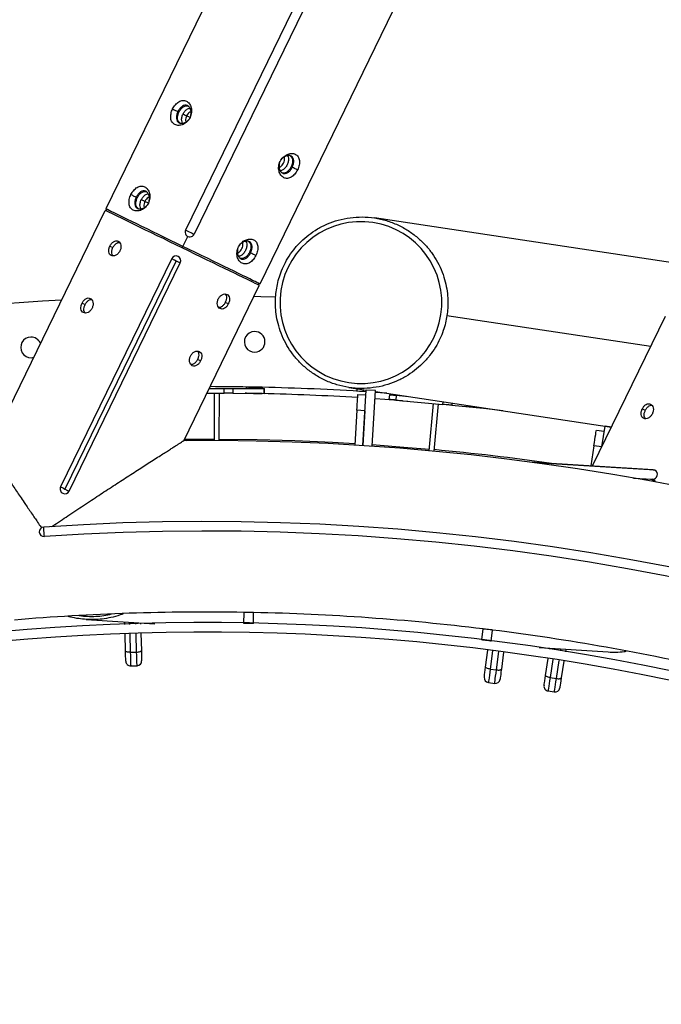
# Model space of a CAD drawing. Units: millimetres. Extents: x 743 to 25675, y -3940 to 13303.
# Drawn here: x 6209 to 6613, y 5995 to 6616 of the extents above; entities that cross this region are included whole.
import ezdxf

# ---------------------------------------------------------------- set-up
doc = ezdxf.new("R2010")
doc.units = ezdxf.units.MM
doc.header["$LTSCALE"] = 100
doc.header["$PDSIZE"] = -1
doc.styles.get("Standard").update_dxf_attribs({"font": 'isocpeur.ttf'})
doc.dimstyles.new('Мой стиль', dxfattribs={"dimtxt": 350, "dimasz": 320, "dimexe": 30, "dimexo": 30, "dimgap": 30, "dimtad": 0, "dimdec": 0, "dimrnd": 50, "dimtxsty": 'Standard', "dimcen": 2.5, "dimadec": 0, "dimazin": 0, "dimtfac": 1, "dimtdec": 0, "dimtmove": 1, "dimatfit": 3, "dimfxl": 0, "dimarcsym": 0})

# ---------------------------------------------------------------- blocks, each defined once
blk = doc.blocks.new('*D4')
at = {"color": 0, "lineweight": -2}
for p, q in [((24640, 8045.02), (24640, -2901.94)), ((2851.51, 1843.72), (2851.51, -2901.94)), ((3171.51, -2871.94), (13173.26, -2871.94)), ((24320, -2871.94), (14318.26, -2871.94))]:
    blk.add_line(p, q, dxfattribs=at)
at = {"color": 0}
for points in [[(3171.51, -2818.61), (3171.51, -2925.28), (2851.51, -2871.94)], [(24320, -2818.61), (24320, -2925.28), (24640, -2871.94)]]:
    blk.add_solid(points, dxfattribs=at)
at = {"layer": 'Defpoints', "color": 0}
for p in [(24640, 8075.02), (2851.51, 1873.72), (2851.51, -2871.94)]:
    blk.add_point(p, dxfattribs=at)
at = {"color": 0, "lineweight": 5, "insert": (13745.76, -2871.94), "char_height": 350, "attachment_point": 5}
blk.add_mtext('21800', dxfattribs=at)
blk = doc.blocks.new('*D6')
at = {"color": 0, "lineweight": -2}
for p, q in [((17888.41, 11452.55), (1850.85, 11452.55)), ((1880.85, 11132.55), (1880.85, 5443.75)), ((1880.85, -1320.04), (1880.85, 4368.75)), ((6764.53, -1640.04), (1850.85, -1640.04))]:
    blk.add_line(p, q, dxfattribs=at)
at = {"color": 0}
for points in [[(1827.52, 11132.55), (1934.19, 11132.55), (1880.85, 11452.55)], [(1827.52, -1320.04), (1934.19, -1320.04), (1880.85, -1640.04)]]:
    blk.add_solid(points, dxfattribs=at)
at = {"layer": 'Defpoints', "color": 0}
for p in [(1880.85, 11452.55), (17918.41, 11452.55), (6794.53, -1640.04)]:
    blk.add_point(p, dxfattribs=at)
at = {"color": 0, "lineweight": 5, "insert": (1880.85, 4906.25), "char_height": 350, "attachment_point": 5, "rotation": 90}
blk.add_mtext('13100', dxfattribs=at)
blk = doc.blocks.new('*D7')
at = {"color": 0, "lineweight": -2}
for p, q in [((18494.79, 13301.01), (942.92, 13301.01)), ((972.92, 12981.01), (972.92, 5959.71)), ((972.92, -2206.59), (972.92, 4814.71)), ((8150.67, -2526.59), (942.92, -2526.59))]:
    blk.add_line(p, q, dxfattribs=at)
at = {"color": 0}
for points in [[(919.58, 12981.01), (1026.25, 12981.01), (972.92, 13301.01)], [(919.58, -2206.59), (1026.25, -2206.59), (972.92, -2526.59)]]:
    blk.add_solid(points, dxfattribs=at)
at = {"layer": 'Defpoints', "color": 0}
for p in [(18524.79, 13301.01), (972.92, -2526.59), (8180.67, -2526.59)]:
    blk.add_point(p, dxfattribs=at)
at = {"color": 0, "lineweight": 5, "insert": (972.92, 5387.21), "char_height": 350, "attachment_point": 5, "rotation": 90}
blk.add_mtext('15850', dxfattribs=at)

msp = doc.modelspace()

# ---------------------------------------------------------------- linework, layer by layer
at = {"color": 7, "linetype": 'Continuous'}
for p, q in [((6464.65, 6910.69), (6262.97, 6496.64)), ((6510.26, 6887.86), (6313.2, 6483.3)), ((6515.65, 6885.23), (6318.59, 6480.67)), ((6360.06, 6449.35), (6561.74, 6863.39)), ((6308.34, 6557.97), (6308.99, 6557.65)), ((6315.96, 6554.25), (6313.81, 6555.3)), ((6380.38, 6522.88), (6379.73, 6523.19)), ((6282.06, 6504.03), (6282.72, 6503.71)), ((6188.92, 6344.62), (6262.53, 6495.74)), ((6263.87, 6496.21), (6262.53, 6495.74)), ((6289.69, 6500.31), (6287.54, 6501.36)), ((6631.16, 6460.99), (6432.17, 6490.94)), ((6311.52, 6473), (6314.58, 6479.29)), ((6265.4, 6473.21), (6267.31, 6472.28)), ((6311.52, 6473), (6311.08, 6472.1)), ((6304.44, 6465.32), (6234.37, 6321.48)), ((6354.11, 6468.93), (6353.45, 6469.25)), ((6307.14, 6464.01), (6237.07, 6320.16)), ((6239.77, 6318.85), (6309.83, 6462.69)), ((6311.96, 6350.59), (6359.62, 6448.45)), ((6359.62, 6448.45), (6359.16, 6449.79)), ((6247.88, 6437.25), (6249.8, 6436.32)), ((6340.12, 6436.82), (6338.2, 6437.75)), ((6477.9, 6429.45), (6606.39, 6410.11)), ((6569.67, 6334.69), (6615.67, 6429.16)), ((6215.89, 6402.91), (6217.42, 6403.13)), ((6322.6, 6400.86), (6320.68, 6401.79)), ((6328.02, 6383.56), (6337.39, 6383.52)), ((6337.38, 6380.52), (6337.39, 6383.52)), ((6351.49, 6383.45), (6351.51, 6384.45)), ((6351.52, 6384.47), (6351.5, 6383.45)), ((6361.44, 6384.25), (6356.08, 6384.36)), ((6361.44, 6384.25), (6361.42, 6383.41)), ((6416.09, 6384.14), (6426.96, 6382.51)), ((6326.56, 6380.57), (6337.38, 6380.52)), ((6331.35, 6350.64), (6331.48, 6380.54)), ((6334.35, 6350.63), (6334.48, 6380.53)), ((6342.94, 6383.49), (6342.93, 6380.49)), ((6342.93, 6380.49), (6362.76, 6380.4)), ((6342.94, 6383.49), (6362.78, 6383.4)), ((6351.45, 6380.45), (6350.79, 6380.46)), ((6351.45, 6380.45), (6351.45, 6380.39)), ((6361.37, 6380.41), (6361.37, 6380.25)), ((6362.76, 6380.4), (6362.78, 6383.4)), ((6362.8, 6380.4), (6362.76, 6380.4)), ((6362.78, 6383.4), (6362.81, 6383.4)), ((6362.8, 6380.4), (6362.81, 6383.4)), ((6421.27, 6381.78), (6421.37, 6383.35)), ((6425.26, 6381.53), (6421.27, 6381.78)), ((6421.37, 6381.78), (6421.37, 6381.77)), ((6421.78, 6379.75), (6426.77, 6379.44)), ((6424.78, 6347.5), (6426.96, 6382.51)), ((6425.26, 6381.53), (6425.34, 6382.75)), ((6432.95, 6382.13), (6426.96, 6382.51)), ((6430.77, 6347.1), (6432.95, 6382.13)), ((6432.92, 6381.61), (6581.62, 6359.23)), ((6441.59, 6379.6), (6441.31, 6376.62)), ((6445.98, 6379.2), (6445.71, 6376.21)), ((6445.98, 6379.2), (6453.63, 6378.49)), ((6445.71, 6376.21), (6475.38, 6373.48)), ((6449.88, 6375.78), (6449.88, 6375.83)), ((6449.88, 6375.78), (6453.27, 6375.51)), ((6466.76, 6344.24), (6469.51, 6374.02)), ((6469.75, 6343.97), (6472.49, 6373.74)), ((6475.38, 6373.48), (6475.54, 6375.19)), ((6481.03, 6374.37), (6480.9, 6372.97)), ((6480.9, 6372.97), (6500.65, 6371.15)), ((6500.65, 6371.15), (6500.68, 6371.41)), ((6500.69, 6371.15), (6500.65, 6371.15)), ((6500.69, 6371.15), (6500.71, 6371.41)), ((6421.16, 6369.77), (6419.79, 6347.81)), ((6426.15, 6369.46), (6421.16, 6369.77)), ((6426.15, 6369.46), (6424.78, 6347.5)), ((6601.03, 6370.67), (6602.94, 6369.74)), ((6575.48, 6346.63), (6577.59, 6359.83)), ((6581.6, 6359.19), (6577.59, 6359.83)), ((6572.13, 6357.33), (6577.06, 6356.54)), ((6313.86, 6350.61), (6312.02, 6350.72)), ((6312.45, 6351.6), (6331.35, 6351.64)), ((6570.55, 6347.46), (6568.53, 6334.76)), ((6575.49, 6346.67), (6570.55, 6347.46)), ((6575.49, 6346.67), (6575.48, 6346.63)), ((6607.82, 6332.31), (6530.25, 6337.14)), ((6608.91, 6332.03), (6533.31, 6336.73)), ((6595.47, 6327.07), (6607.45, 6326.33)), ((6603.04, 6326.6), (6602.66, 6325.79)), ((6609.01, 6325.32), (6608.71, 6324.68)), ((6608.77, 6324.67), (6609.08, 6325.34)), ((6349.9, 6235.45), (6350.03, 6242.45)), ((6355.9, 6235.34), (6356.03, 6242.34)), ((6250.55, 6237.98), (6293.72, 6235.3)), ((6274.81, 6234.75), (6274.76, 6236.48)), ((6277.77, 6236.29), (6277.81, 6234.85)), ((6281.8, 6234.98), (6281.77, 6236.04)), ((6284.78, 6235.85), (6284.8, 6235.07)), ((6275.28, 6218.05), (6274.98, 6228.75)), ((6277.98, 6228.86), (6278.31, 6217.28)), ((6282.31, 6217.39), (6281.98, 6228.98)), ((6284.97, 6229.07), (6285.28, 6218.34)), ((6499.79, 6225.1), (6500.65, 6232.04)), ((6505.74, 6224.36), (6506.6, 6231.3)), ((6278.31, 6217.28), (6282.31, 6217.39)), ((6502.27, 6207.93), (6503.64, 6218.57)), ((6506.62, 6218.2), (6505.14, 6206.69)), ((6509.11, 6206.18), (6510.58, 6217.69)), ((6513.56, 6217.3), (6512.19, 6206.65)), ((6535.94, 6220.22), (6579.61, 6217.51)), ((6542.68, 6219.21), (6542.77, 6219.8)), ((6545.78, 6219.61), (6545.64, 6218.76)), ((6549.6, 6218.14), (6549.79, 6219.36)), ((6552.79, 6219.17), (6552.56, 6217.67)), ((6540.1, 6202.68), (6541.75, 6213.28)), ((6544.72, 6212.83), (6542.93, 6201.37)), ((6546.88, 6200.75), (6548.67, 6212.21)), ((6551.63, 6211.74), (6549.98, 6201.14)), ((6278.55, 6208.72), (6282.55, 6208.84)), ((6505.14, 6206.69), (6509.11, 6206.18)), ((6504.05, 6198.2), (6508.01, 6197.69)), ((6542.93, 6201.37), (6546.88, 6200.75)), ((6541.61, 6192.91), (6545.56, 6192.29))]:
    msp.add_line(p, q, dxfattribs=at)
at = {"color": 7, "linetype": 'Continuous', "flags": 128}
for points in [[(6311.08, 6472.1), (6307.07, 6474.05), (6303.09, 6475.99), (6299.16, 6477.9), (6295.31, 6479.77), (6291.58, 6481.6), (6287.97, 6483.35), (6284.53, 6485.03), (6281.26, 6486.62), (6278.2, 6488.11), (6275.36, 6489.49), (6272.77, 6490.76), (6270.44, 6491.89), (6268.38, 6492.89), (6266.62, 6493.75), (6265.16, 6494.46), (6264.02, 6495.02), (6263.19, 6495.42), (6262.7, 6495.66), (6262.53, 6495.74)], [(6311.52, 6473), (6307.61, 6474.9), (6303.73, 6476.79), (6299.9, 6478.65), (6296.14, 6480.48), (6292.49, 6482.26), (6288.96, 6483.99), (6285.57, 6485.63), (6282.35, 6487.2), (6279.32, 6488.68), (6276.5, 6490.05), (6273.91, 6491.31), (6271.56, 6492.46), (6269.47, 6493.47), (6267.66, 6494.36), (6266.12, 6495.11), (6264.89, 6495.71), (6263.95, 6496.17), (6263.32, 6496.47), (6263.01, 6496.62), (6262.97, 6496.64)], [(6313.2, 6483.3), (6313.36, 6483.22), (6313.83, 6482.99), (6314.55, 6482.64), (6315.43, 6482.21), (6316.36, 6481.76), (6317.24, 6481.33), (6317.96, 6480.98), (6318.43, 6480.75), (6318.59, 6480.67)], [(6359.62, 6448.45), (6359.46, 6448.53), (6358.96, 6448.77), (6358.14, 6449.17), (6356.99, 6449.73), (6355.54, 6450.44), (6353.77, 6451.3), (6351.72, 6452.3), (6349.39, 6453.44), (6346.79, 6454.7), (6343.96, 6456.08), (6340.9, 6457.57), (6337.63, 6459.16), (6334.18, 6460.84), (6330.58, 6462.6), (6326.84, 6464.42), (6323, 6466.29), (6319.07, 6468.2), (6315.09, 6470.14), (6311.08, 6472.1)], [(6360.06, 6449.35), (6360.02, 6449.37), (6359.71, 6449.52), (6359.08, 6449.83), (6358.15, 6450.28), (6356.91, 6450.89), (6355.38, 6451.63), (6353.56, 6452.52), (6351.47, 6453.53), (6349.12, 6454.68), (6346.53, 6455.94), (6343.71, 6457.32), (6340.68, 6458.79), (6337.46, 6460.36), (6334.08, 6462.01), (6330.54, 6463.73), (6326.89, 6465.51), (6323.13, 6467.34), (6319.3, 6469.2), (6315.42, 6471.09), (6311.52, 6473)], [(6304.44, 6465.32), (6304.48, 6465.3), (6304.8, 6465.14), (6305.4, 6464.85), (6306.21, 6464.45), (6307.14, 6464.01)], [(6307.14, 6464.01), (6308.06, 6463.56), (6308.87, 6463.16), (6309.47, 6462.87), (6309.79, 6462.71), (6309.83, 6462.69)], [(6369.87, 6441.06), (6360.56, 6441.29), (6356.18, 6441.37)], [(6337.39, 6383.52), (6338.37, 6383.51), (6339.34, 6383.51), (6340.25, 6383.5), (6341.08, 6383.5), (6341.78, 6383.5), (6342.34, 6383.49), (6342.73, 6383.49), (6342.94, 6383.49)], [(6342.93, 6380.49), (6342.72, 6380.49), (6342.33, 6380.49), (6341.77, 6380.5), (6341.06, 6380.5), (6340.24, 6380.5), (6339.32, 6380.51), (6338.36, 6380.51), (6337.38, 6380.52)], [(6356.01, 6380.36), (6358.55, 6380.31), (6361.37, 6380.25)], [(6421.16, 6369.77), (6421.28, 6371.71), (6421.4, 6373.59), (6421.5, 6375.31), (6421.6, 6376.82), (6421.68, 6378.07), (6421.73, 6378.99), (6421.77, 6379.56), (6421.78, 6379.75)], [(6440.07, 6380.53), (6439.13, 6380.6), (6432.88, 6381.04)], [(6441.59, 6379.6), (6441.6, 6379.6), (6441.77, 6379.58), (6442.13, 6379.55), (6442.66, 6379.5), (6443.33, 6379.44), (6444.14, 6379.37), (6445.03, 6379.28), (6445.98, 6379.2)], [(6449.88, 6375.78), (6438.83, 6376.61), (6432.63, 6377.05)], [(6445.71, 6376.21), (6444.76, 6376.3), (6443.86, 6376.38), (6443.06, 6376.45), (6442.38, 6376.52), (6441.86, 6376.56), (6441.5, 6376.6), (6441.33, 6376.61), (6441.31, 6376.62)], [(6480.9, 6372.97), (6480.7, 6372.99), (6480.31, 6373.02), (6479.75, 6373.08), (6479.05, 6373.14), (6478.22, 6373.22), (6477.32, 6373.3), (6476.35, 6373.39), (6475.38, 6373.48)], [(6513.21, 6369.52), (6499.44, 6371.1), (6488.73, 6372.25)], [(6570.55, 6347.46), (6570.86, 6349.38), (6571.15, 6351.24), (6571.43, 6352.94), (6571.67, 6354.44), (6571.86, 6355.67), (6572.01, 6356.58), (6572.1, 6357.14), (6572.13, 6357.33)], [(6334.35, 6351.63), (6334.36, 6351.63), (6358.18, 6351.32), (6381.99, 6350.64), (6405.79, 6349.59), (6419.86, 6348.8)], [(6430.83, 6348.1), (6453.32, 6346.41), (6466.86, 6345.24)], [(6607.82, 6332.31), (6607.92, 6332.31), (6608.91, 6332.03)], [(6234.37, 6321.48), (6234.41, 6321.46), (6234.73, 6321.3), (6235.34, 6321.01), (6236.15, 6320.61), (6237.07, 6320.16)], [(6609.01, 6325.32), (6609.06, 6325.39), (6608.78, 6325.6), (6608.22, 6325.93), (6607.48, 6326.32)], [(6237.07, 6320.16), (6237.99, 6319.71), (6238.8, 6319.32), (6239.41, 6319.02), (6239.73, 6318.87), (6239.77, 6318.85)], [(6224.14, 6290.2), (6224.12, 6290.38), (6224.09, 6290.9), (6224.03, 6291.7), (6223.97, 6292.67), (6223.9, 6293.71), (6223.83, 6294.69), (6223.78, 6295.49), (6223.74, 6296.01), (6223.73, 6296.19)], [(6355.97, 6242.34), (6355.85, 6242.34), (6355.33, 6242.35), (6354.53, 6242.37), (6353.55, 6242.39), (6352.51, 6242.41), (6351.53, 6242.42), (6350.73, 6242.44), (6350.21, 6242.45), (6350.08, 6242.45)], [(6355.9, 6235.34), (6355.72, 6235.35), (6355.19, 6235.35), (6354.4, 6235.37), (6353.42, 6235.39), (6352.38, 6235.41), (6351.4, 6235.43), (6350.6, 6235.44), (6350.08, 6235.45), (6349.9, 6235.45)], [(6506.55, 6231.31), (6506.42, 6231.33), (6505.9, 6231.39), (6505.11, 6231.49), (6504.14, 6231.61), (6503.11, 6231.74), (6502.13, 6231.86), (6501.34, 6231.96), (6500.83, 6232.02), (6500.7, 6232.04)], [(6505.74, 6224.36), (6505.56, 6224.38), (6505.04, 6224.44), (6504.25, 6224.54), (6503.28, 6224.66), (6502.25, 6224.79), (6501.27, 6224.91), (6500.48, 6225.01), (6499.96, 6225.07), (6499.79, 6225.1)], [(6275.47, 6211.64), (6275.46, 6211.84), (6275.44, 6212.44), (6275.42, 6213.42), (6275.38, 6214.72), (6275.33, 6216.29), (6275.28, 6218.05)], [(6278.31, 6217.28), (6277.72, 6217.28), (6277.16, 6217.31), (6276.64, 6217.38), (6276.18, 6217.47), (6275.8, 6217.59), (6275.52, 6217.73), (6275.35, 6217.89), (6275.28, 6218.05)], [(6278.31, 6217.28), (6278.36, 6215.25), (6278.42, 6213.4), (6278.46, 6211.79), (6278.5, 6210.48), (6278.53, 6209.51), (6278.54, 6208.92), (6278.55, 6208.72)], [(6282.31, 6217.39), (6282.89, 6217.43), (6283.45, 6217.49), (6283.97, 6217.59), (6284.42, 6217.71), (6284.79, 6217.85), (6285.06, 6218), (6285.23, 6218.17), (6285.28, 6218.34)], [(6282.55, 6208.84), (6282.54, 6209.04), (6282.53, 6209.63), (6282.5, 6210.6), (6282.46, 6211.9), (6282.42, 6213.51), (6282.36, 6215.36), (6282.31, 6217.39)], [(6285.28, 6218.34), (6285.33, 6216.57), (6285.37, 6215), (6285.41, 6213.7), (6285.44, 6212.73), (6285.46, 6212.12), (6285.46, 6211.92)], [(6501.45, 6201.56), (6501.48, 6201.76), (6501.56, 6202.36), (6501.68, 6203.33), (6501.85, 6204.62), (6502.05, 6206.18), (6502.27, 6207.93)], [(6505.14, 6206.69), (6504.56, 6206.79), (6504.01, 6206.91), (6503.5, 6207.05), (6503.07, 6207.21), (6502.71, 6207.39), (6502.46, 6207.57), (6502.31, 6207.76), (6502.27, 6207.93)], [(6505.14, 6206.69), (6504.88, 6204.68), (6504.64, 6202.84), (6504.44, 6201.25), (6504.27, 6199.95), (6504.15, 6198.99), (6504.07, 6198.4), (6504.05, 6198.2)], [(6508.01, 6197.69), (6508.04, 6197.89), (6508.11, 6198.48), (6508.24, 6199.44), (6508.4, 6200.74), (6508.61, 6202.33), (6508.85, 6204.17), (6509.11, 6206.18)], [(6509.11, 6206.18), (6509.69, 6206.13), (6510.25, 6206.1), (6510.78, 6206.12), (6511.24, 6206.16), (6511.63, 6206.24), (6511.92, 6206.36), (6512.11, 6206.49), (6512.19, 6206.65)], [(6512.19, 6206.65), (6511.97, 6204.9), (6511.77, 6203.34), (6511.6, 6202.05), (6511.47, 6201.09), (6511.4, 6200.49), (6511.37, 6200.28)], [(6539.11, 6196.34), (6539.14, 6196.54), (6539.23, 6197.14), (6539.38, 6198.1), (6539.58, 6199.38), (6539.83, 6200.94), (6540.1, 6202.68)], [(6542.93, 6201.37), (6542.35, 6201.48), (6541.81, 6201.61), (6541.31, 6201.77), (6540.87, 6201.95), (6540.52, 6202.13), (6540.27, 6202.32), (6540.13, 6202.51), (6540.1, 6202.68)], [(6542.93, 6201.37), (6542.62, 6199.36), (6542.33, 6197.53), (6542.08, 6195.94), (6541.88, 6194.65), (6541.73, 6193.7), (6541.64, 6193.11), (6541.61, 6192.91)], [(6545.56, 6192.29), (6545.59, 6192.49), (6545.68, 6193.08), (6545.83, 6194.03), (6546.04, 6195.33), (6546.28, 6196.92), (6546.57, 6198.74), (6546.88, 6200.75)], [(6546.88, 6200.75), (6547.46, 6200.68), (6548.03, 6200.64), (6548.55, 6200.64), (6549.02, 6200.68), (6549.41, 6200.75), (6549.7, 6200.85), (6549.9, 6200.98), (6549.98, 6201.14)], [(6549.98, 6201.14), (6549.71, 6199.39), (6549.46, 6197.84), (6549.26, 6196.56), (6549.11, 6195.59), (6549.02, 6195), (6548.99, 6194.8)]]:
    msp.add_lwpolyline(points, dxfattribs=at)
at = {"color": 4}
for start, end in [(75.4684, 202.91706), (219.235, 45.60041)]:
    msp.add_arc((6325.77, 4796.65), 3229.76, start, end, dxfattribs=at)
at = {"color": 7, "linetype": 'Continuous'}
for centre, radius, start, end in [((6315.89, 6481.99), 3, 154.02911, 334.02911), ((6423.67, 6437.61), 51, 351.43911, 171.43911), ((6307.14, 6464.01), 3, 64.02911, 154.02911), ((6307.14, 6464.01), 3, 334.02911, 64.02911), ((6423.67, 6437.61), 51, 171.43911, 351.43911), ((6325.77, 4796.65), 1645, 93.16453, 106.46145), ((6215.73, 6409.4), 6.5, 91.43911, 271.43911), ((6215.73, 6409.4), 6.5, 22.98158, 91.43911), ((6356.71, 6412.86), 6.5, 91.43911, 271.43911), ((6356.71, 6412.86), 6.5, 271.43911, 91.43911), ((6325.77, 4796.65), 1588, 88.90628, 89.89979), ((6325.77, 4796.65), 1588, 86.34891, 88.71309), ((6325.77, 4796.65), 1584, 86.52954, 88.71219), ((6325.77, 4796.65), 1554, 37.54895, 90.50928), ((6325.77, 4796.65), 1555, 81.9428, 84.68385), ((6607.58, 6329.33), 3.01, 267.59044, 63.73404), ((6237.07, 6320.16), 3, 154.02911, 244.02911), ((6613.04, 6339.53), 14.77, 242.7703, 254.17737), ((6237.07, 6320.16), 3, 244.02911, 334.02911), ((6325.77, 4796.65), 1503, 34.16531, 93.89292), ((6223.93, 6293.19), 3, 93.89292, 183.89292), ((6223.93, 6293.19), 3, 183.89292, 273.89292), ((6325.77, 4796.65), 1497, 34.16531, 93.89292), ((6325.77, 4796.65), 1446, 89.03876, 94.77946), ((6253.9, 6291.88), 52, 272.93911, 284.07831), ((6325.77, 4796.65), 1446, 83.05383, 88.80102), ((6325.77, 4796.65), 1439, 341.13911, 160.73911), ((6253.9, 6291.88), 52, 261.42534, 272.93911), ((6325.77, 4796.65), 1433, 341.13911, 160.73911), ((6325.77, 4796.65), 1446, 77.06889, 82.81609), ((6278.47, 6211.72), 3, 181.63142, 271.63142), ((6282.46, 6211.83), 3, 271.63142, 1.63142), ((6504.43, 6201.18), 3, 172.66988, 262.66988), ((6508.4, 6200.67), 3, 262.66988, 352.66988), ((6542.07, 6195.88), 3, 171.13142, 261.13142), ((6546.03, 6195.26), 3, 261.13142, 351.13142)]:
    msp.add_arc(centre, radius, start, end, dxfattribs=at)
for points, knots in [([(6304.98, 6559.6), (6305.24, 6560.08), (6305.74, 6561.03), (6307.02, 6562.72), (6308.9, 6564.35), (6311.35, 6565.17), (6313.7, 6564.73), (6315.63, 6563.08), (6316.84, 6560.48), (6317.01, 6557.85), (6316.6, 6555.74), (6316.17, 6554.74), (6315.96, 6554.24)], [0, 0, 0, 0, 0.06127, 0.122509, 0.246252, 0.37229, 0.499881, 0.627475, 0.75343, 0.87704, 0.938669, 1, 1, 1, 1]), ([(6315.96, 6554.24), (6315.7, 6553.77), (6315.18, 6552.83), (6313.77, 6551.21), (6311.6, 6549.72), (6308.81, 6549.07), (6306.32, 6549.58), (6304.52, 6551.17), (6303.66, 6553.6), (6303.79, 6556.08), (6304.33, 6558.12), (6304.76, 6559.11), (6304.98, 6559.6)], [0, 0, 0, 0, 0.061042, 0.122471, 0.246127, 0.372199, 0.500044, 0.627862, 0.753933, 0.877509, 0.939009, 1, 1, 1, 1]), ([(6304.98, 6559.6), (6305.61, 6559.3), (6306.73, 6558.75), (6307.84, 6558.21), (6308.34, 6557.97)], [0, 0, 0, 0, 0.559968, 1, 1, 1, 1]), ([(6308.34, 6557.97), (6308.18, 6557.62), (6307.86, 6556.9), (6307.43, 6555.43), (6307.27, 6553.65), (6307.7, 6552.19), (6308.4, 6551.35), (6309.08, 6550.89), (6309.89, 6550.62), (6311.11, 6550.53), (6312.79, 6550.95), (6314.39, 6552.03), (6315.12, 6552.94), (6315.37, 6553.26)], [0, 0, 0, 0, 0.0647632, 0.1333141, 0.2662652, 0.3992289, 0.4678194, 0.5327159, 0.5976414, 0.666216, 0.7992053, 0.9321591, 1, 1, 1, 1]), ([(6309.95, 6550.51), (6309.49, 6550.83), (6308.59, 6551.47), (6308.03, 6553.29), (6308.11, 6555.45), (6308.69, 6556.92), (6308.99, 6557.65)], [0, 0, 0, 0, 0.249617, 0.499553, 0.749357, 1, 1, 1, 1]), ([(6316.38, 6555.34), (6316.48, 6555.72), (6316.75, 6556.87), (6316.61, 6558.79), (6315.77, 6560.68), (6314.4, 6561.86), (6312.76, 6562.13), (6311.08, 6561.48), (6309.78, 6560.25), (6308.88, 6559), (6308.51, 6558.31), (6308.34, 6557.97)], [0, 0, 0, 0, 0.068143, 0.201404, 0.33445, 0.467211, 0.599976, 0.733196, 0.866485, 0.935167, 1, 1, 1, 1]), ([(6308.99, 6557.65), (6309.39, 6558.33), (6310.18, 6559.7), (6311.83, 6561.09), (6313.44, 6561.74), (6314.36, 6561.49), (6314.74, 6561.38)], [0, 0, 0, 0, 0.26943, 0.538636, 0.807697, 1, 1, 1, 1]), ([(6311.53, 6556.42), (6311.71, 6556.75), (6312.07, 6557.43), (6312.97, 6558.61), (6314.26, 6559.76), (6315.35, 6560.01), (6315.87, 6560.13)], [0, 0, 0, 0, 0.170786, 0.341197, 0.685009, 1, 1, 1, 1]), ([(6316.54, 6557.95), (6316.29, 6557.88), (6315.64, 6557.69), (6314.64, 6556.74), (6314.09, 6555.78), (6313.81, 6555.3)], [0, 0, 0, 0, 0.236911, 0.61884, 1, 1, 1, 1]), ([(6311.27, 6550.7), (6311.05, 6551.19), (6310.58, 6552.2), (6310.69, 6553.93), (6311.06, 6555.37), (6311.37, 6556.07), (6311.53, 6556.42)], [0, 0, 0, 0, 0.3153208, 0.6586574, 0.8299293, 1, 1, 1, 1]), ([(6311.53, 6556.42), (6311.95, 6556.21), (6312.72, 6555.84), (6313.48, 6555.46), (6313.81, 6555.3)], [0, 0, 0, 0, 0.560045, 1, 1, 1, 1]), ([(6313.81, 6555.3), (6313.61, 6554.79), (6313.19, 6553.76), (6313.06, 6552.39), (6313.31, 6551.76), (6313.4, 6551.52)], [0, 0, 0, 0, 0.380778, 0.762396, 1, 1, 1, 1]), ([(6383.73, 6521.23), (6383.48, 6520.76), (6382.97, 6519.81), (6381.7, 6518.12), (6379.82, 6516.49), (6377.37, 6515.68), (6375.02, 6516.12), (6373.08, 6517.77), (6371.88, 6520.37), (6371.71, 6523), (6372.12, 6525.1), (6372.54, 6526.1), (6372.75, 6526.59)], [0, 0, 0, 0, 0.061028, 0.122483, 0.246132, 0.372197, 0.500031, 0.627853, 0.753931, 0.87754, 0.939022, 1, 1, 1, 1]), ([(6372.18, 6522.89), (6372.43, 6522.96), (6373.08, 6523.15), (6374.06, 6524.11), (6374.97, 6525.51), (6375.51, 6527.09), (6375.66, 6528.45), (6375.41, 6529.08), (6375.31, 6529.32)], [0, 0, 0, 0, 0.118259, 0.309059, 0.49979, 0.690472, 0.881314, 1, 1, 1, 1]), ([(6372.75, 6526.59), (6373.01, 6527.06), (6373.54, 6528.01), (6374.95, 6529.63), (6377.12, 6531.12), (6379.91, 6531.77), (6382.4, 6531.26), (6384.2, 6529.68), (6385.06, 6527.25), (6384.93, 6524.76), (6384.39, 6522.72), (6383.95, 6521.73), (6383.73, 6521.23)], [0, 0, 0, 0, 0.0612849, 0.1225127, 0.2462512, 0.3722966, 0.4999003, 0.6274781, 0.7534255, 0.8770373, 0.9386548, 1, 1, 1, 1]), ([(6377.45, 6530.14), (6377.67, 6529.66), (6378.14, 6528.65), (6378.03, 6526.91), (6377.65, 6525.48), (6377.21, 6524.42), (6376.65, 6523.42), (6375.75, 6522.23), (6374.45, 6521.08), (6373.37, 6520.83), (6372.85, 6520.71)], [0, 0, 0, 0, 0.157757, 0.329406, 0.415106, 0.500202, 0.58537, 0.670969, 0.842715, 1, 1, 1, 1]), ([(6380.38, 6522.88), (6380.54, 6523.23), (6380.86, 6523.95), (6381.29, 6525.42), (6381.45, 6527.2), (6380.93, 6528.93), (6379.71, 6530.05), (6377.93, 6530.39), (6375.92, 6529.89), (6374.32, 6528.82), (6373.59, 6527.9), (6373.35, 6527.59)], [0, 0, 0, 0, 0.065064, 0.133995, 0.26726, 0.400287, 0.533074, 0.665819, 0.799075, 0.932337, 1, 1, 1, 1]), ([(6379.12, 6530.02), (6379.44, 6529.78), (6380.21, 6529.22), (6380.68, 6527.55), (6380.61, 6525.39), (6380.02, 6523.93), (6379.73, 6523.19)], [0, 0, 0, 0, 0.19193, 0.4614347, 0.7308516, 1, 1, 1, 1]), ([(6372.34, 6525.51), (6372.24, 6525.13), (6371.97, 6523.99), (6372.11, 6522.07), (6372.81, 6520.48), (6373.64, 6519.57), (6374.35, 6519.1), (6375.12, 6518.85), (6376.22, 6518.82), (6377.64, 6519.37), (6378.94, 6520.59), (6379.84, 6521.83), (6380.2, 6522.53), (6380.38, 6522.87)], [0, 0, 0, 0, 0.067762, 0.200675, 0.333658, 0.402268, 0.467174, 0.53208, 0.60071, 0.733697, 0.86666, 0.935238, 1, 1, 1, 1]), ([(6379.73, 6523.19), (6379.34, 6522.51), (6378.55, 6521.15), (6376.88, 6519.72), (6375.16, 6519.16), (6373.96, 6519.18), (6373.52, 6519.55), (6373.52, 6519.55)], [0, 0, 0, 0, 0.24972, 0.499649, 0.749462, 0.999556, 1, 1, 1, 1]), ([(6380.38, 6522.87), (6380.38, 6522.87), (6380.38, 6522.87), (6380.38, 6522.87), (6380.38, 6522.88)], [0, 0, 0, 0, 0.569971, 1, 1, 1, 1]), ([(6383.73, 6521.23), (6383.11, 6521.54), (6381.99, 6522.08), (6380.87, 6522.63), (6380.38, 6522.87)], [0, 0, 0, 0, 0.560009, 1, 1, 1, 1]), ([(6278.71, 6505.66), (6278.96, 6506.14), (6279.47, 6507.09), (6280.74, 6508.78), (6282.63, 6510.41), (6285.07, 6511.23), (6287.42, 6510.79), (6289.36, 6509.14), (6290.56, 6506.54), (6290.73, 6503.91), (6290.33, 6501.8), (6289.9, 6500.8), (6289.69, 6500.3)], [0, 0, 0, 0, 0.061304, 0.122508, 0.246246, 0.372281, 0.499873, 0.627472, 0.753413, 0.877043, 0.938671, 1, 1, 1, 1]), ([(6290.11, 6501.39), (6290.2, 6501.78), (6290.47, 6502.93), (6290.33, 6504.85), (6289.49, 6506.73), (6288.13, 6507.92), (6286.49, 6508.19), (6284.8, 6507.53), (6283.5, 6506.31), (6282.61, 6505.06), (6282.24, 6504.37), (6282.06, 6504.03)], [0, 0, 0, 0, 0.0681928, 0.2014476, 0.3344541, 0.4672088, 0.599942, 0.733198, 0.8664377, 0.935117, 1, 1, 1, 1]), ([(6282.72, 6503.71), (6283.11, 6504.39), (6283.9, 6505.76), (6285.55, 6507.15), (6287.17, 6507.8), (6288.08, 6507.55), (6288.46, 6507.44)], [0, 0, 0, 0, 0.269423, 0.538644, 0.807664, 1, 1, 1, 1]), ([(6289.69, 6500.3), (6289.43, 6499.83), (6288.91, 6498.89), (6287.49, 6497.27), (6285.32, 6495.78), (6282.53, 6495.13), (6280.04, 6495.64), (6278.25, 6497.23), (6277.39, 6499.66), (6277.51, 6502.14), (6278.05, 6504.18), (6278.49, 6505.17), (6278.71, 6505.66)], [0, 0, 0, 0, 0.0610409, 0.1224769, 0.2461087, 0.3722009, 0.5000361, 0.6278784, 0.7539322, 0.8775418, 0.939043, 1, 1, 1, 1]), ([(6278.71, 6505.66), (6279.33, 6505.36), (6280.45, 6504.81), (6281.57, 6504.27), (6282.06, 6504.03)], [0, 0, 0, 0, 0.559946, 1, 1, 1, 1]), ([(6282.06, 6504.03), (6281.91, 6503.68), (6281.58, 6502.96), (6281.16, 6501.49), (6280.99, 6499.71), (6281.43, 6498.25), (6282.13, 6497.41), (6282.8, 6496.95), (6283.61, 6496.68), (6284.83, 6496.59), (6286.52, 6497.01), (6288.12, 6498.08), (6288.85, 6499), (6289.09, 6499.31)], [0, 0, 0, 0, 0.064712, 0.133317, 0.266227, 0.39924, 0.467816, 0.532715, 0.597643, 0.66622, 0.799241, 0.932157, 1, 1, 1, 1]), ([(6283.67, 6496.57), (6283.22, 6496.89), (6282.31, 6497.53), (6281.75, 6499.35), (6281.83, 6501.51), (6282.42, 6502.98), (6282.72, 6503.71)], [0, 0, 0, 0, 0.249633, 0.499591, 0.749332, 1, 1, 1, 1]), ([(6285, 6496.76), (6284.77, 6497.25), (6284.3, 6498.26), (6284.42, 6499.99), (6284.79, 6501.43), (6285.1, 6502.13), (6285.25, 6502.47)], [0, 0, 0, 0, 0.315364, 0.658747, 0.829905, 1, 1, 1, 1]), ([(6285.25, 6502.47), (6285.43, 6502.81), (6285.79, 6503.49), (6286.7, 6504.67), (6287.99, 6505.82), (6289.07, 6506.07), (6289.59, 6506.19)], [0, 0, 0, 0, 0.170914, 0.341344, 0.685011, 1, 1, 1, 1]), ([(6285.25, 6502.47), (6285.68, 6502.27), (6286.44, 6501.89), (6287.2, 6501.52), (6287.54, 6501.36)], [0, 0, 0, 0, 0.55998, 1, 1, 1, 1]), ([(6290.26, 6504.01), (6290.01, 6503.94), (6289.37, 6503.75), (6288.37, 6502.8), (6287.81, 6501.84), (6287.54, 6501.36)], [0, 0, 0, 0, 0.237046, 0.619013, 1, 1, 1, 1]), ([(6287.54, 6501.36), (6287.33, 6500.85), (6286.92, 6499.82), (6286.78, 6498.45), (6287.03, 6497.82), (6287.13, 6497.58)], [0, 0, 0, 0, 0.380955, 0.762343, 1, 1, 1, 1]), ([(6370.37, 6445.64), (6370.64, 6447.18), (6371.21, 6450.39), (6372.67, 6455.3), (6374.74, 6460.45), (6377.57, 6465.75), (6381.28, 6471.09), (6385.7, 6476.01), (6390.75, 6480.4), (6396.31, 6484.16), (6402.57, 6487.34), (6409.46, 6489.75), (6416.82, 6491.25), (6424.47, 6491.73), (6432.2, 6491.12), (6439.76, 6489.43), (6446.93, 6486.72), (6453.52, 6483.12), (6459.39, 6478.78), (6464.45, 6473.91), (6468.65, 6468.68), (6472.18, 6462.99), (6474.96, 6456.98), (6476.93, 6450.79), (6478.08, 6444.89), (6478.54, 6439.36), (6478.49, 6434.24), (6478.09, 6431), (6477.9, 6429.45)], [0, 0, 0, 0, 0.027573, 0.057539, 0.090063, 0.125306, 0.163378, 0.204334, 0.24172, 0.281117, 0.322366, 0.365229, 0.409389, 0.454459, 0.499997, 0.54554, 0.590609, 0.634767, 0.677632, 0.718881, 0.758276, 0.795661, 0.836617, 0.874692, 0.909935, 0.942457, 0.972421, 1, 1, 1, 1]), ([(6346.48, 6472.65), (6346.74, 6473.12), (6347.26, 6474.07), (6348.67, 6475.69), (6350.85, 6477.18), (6353.63, 6477.83), (6356.13, 6477.32), (6357.92, 6475.74), (6358.78, 6473.31), (6358.66, 6470.82), (6358.12, 6468.78), (6357.68, 6467.79), (6357.46, 6467.29)], [0, 0, 0, 0, 0.061287, 0.122484, 0.246227, 0.37229, 0.49989, 0.627482, 0.753422, 0.877034, 0.938688, 1, 1, 1, 1]), ([(6271.76, 6470.12), (6271.42, 6469.55), (6270.74, 6468.43), (6269.22, 6467.32), (6267.62, 6466.86), (6266.18, 6467.13), (6265.12, 6468.07), (6264.61, 6469.56), (6264.67, 6471.38), (6265.15, 6472.6), (6265.4, 6473.21)], [0, 0, 0, 0, 0.1249075, 0.2497992, 0.3747379, 0.4997619, 0.6248217, 0.7497738, 0.8746645, 1, 1, 1, 1]), ([(6265.4, 6473.21), (6265.73, 6473.78), (6266.39, 6474.92), (6267.79, 6476.08), (6269.27, 6476.6), (6270.67, 6476.35), (6271.77, 6475.38), (6272.39, 6473.84), (6272.46, 6471.96), (6271.99, 6470.73), (6271.76, 6470.12)], [0, 0, 0, 0, 0.12509, 0.25007, 0.375025, 0.499916, 0.624898, 0.749982, 0.875059, 1, 1, 1, 1]), ([(6267.34, 6467.04), (6267.27, 6467.1), (6266.83, 6467.46), (6266.55, 6468.66), (6266.58, 6470.44), (6267.07, 6471.67), (6267.31, 6472.28)], [0, 0, 0, 0, 0.066709, 0.377596, 0.688193, 1, 1, 1, 1]), ([(6267.31, 6472.28), (6267.65, 6472.85), (6268.31, 6473.99), (6269.69, 6475.11), (6270.81, 6475.63), (6271.36, 6475.51), (6271.46, 6475.49)], [0, 0, 0, 0, 0.3111406, 0.6220512, 0.9328801, 1, 1, 1, 1]), ([(6357.46, 6467.29), (6357.21, 6466.82), (6356.7, 6465.86), (6355.42, 6464.18), (6353.54, 6462.55), (6351.1, 6461.74), (6348.74, 6462.18), (6346.81, 6463.83), (6345.6, 6466.43), (6345.44, 6469.06), (6345.84, 6471.16), (6346.27, 6472.16), (6346.48, 6472.65)], [0, 0, 0, 0, 0.061059, 0.122511, 0.246134, 0.372212, 0.500041, 0.627868, 0.753929, 0.87751, 0.939025, 1, 1, 1, 1]), ([(6346.06, 6471.57), (6345.97, 6471.19), (6345.7, 6470.04), (6345.84, 6468.13), (6346.54, 6466.54), (6347.36, 6465.63), (6348.07, 6465.16), (6348.85, 6464.91), (6349.95, 6464.87), (6351.36, 6465.43), (6352.66, 6466.65), (6353.56, 6467.89), (6353.93, 6468.59), (6354.1, 6468.93)], [0, 0, 0, 0, 0.067763, 0.200688, 0.333672, 0.402264, 0.467171, 0.532079, 0.600698, 0.733701, 0.866655, 0.935234, 1, 1, 1, 1]), ([(6345.91, 6468.95), (6346.15, 6469.02), (6346.8, 6469.21), (6347.78, 6470.17), (6348.69, 6471.57), (6349.24, 6473.15), (6349.39, 6474.51), (6349.14, 6475.14), (6349.04, 6475.38)], [0, 0, 0, 0, 0.1182579, 0.3090552, 0.4998895, 0.6905696, 0.8813151, 1, 1, 1, 1]), ([(6351.17, 6476.2), (6351.4, 6475.72), (6351.86, 6474.71), (6351.76, 6472.97), (6351.37, 6471.54), (6350.94, 6470.48), (6350.37, 6469.48), (6349.47, 6468.29), (6348.18, 6467.14), (6347.09, 6466.89), (6346.58, 6466.77)], [0, 0, 0, 0, 0.1577411, 0.3294024, 0.4150312, 0.5001292, 0.5852977, 0.6709642, 0.8427127, 1, 1, 1, 1]), ([(6354.11, 6468.93), (6354.26, 6469.28), (6354.59, 6470), (6355.01, 6471.48), (6355.18, 6473.26), (6354.66, 6474.99), (6353.43, 6476.11), (6351.65, 6476.45), (6349.65, 6475.95), (6348.05, 6474.88), (6347.32, 6473.96), (6347.07, 6473.65)], [0, 0, 0, 0, 0.0651161, 0.134045, 0.2673058, 0.4002967, 0.5330801, 0.6658205, 0.7990728, 0.9322886, 1, 1, 1, 1]), ([(6352.85, 6476.08), (6353.17, 6475.84), (6353.93, 6475.28), (6354.41, 6473.61), (6354.34, 6471.45), (6353.75, 6469.98), (6353.45, 6469.25)], [0, 0, 0, 0, 0.191927, 0.461481, 0.730866, 1, 1, 1, 1]), ([(6353.45, 6469.25), (6353.06, 6468.57), (6352.27, 6467.21), (6350.6, 6465.78), (6348.89, 6465.22), (6347.68, 6465.24), (6347.24, 6465.6), (6347.24, 6465.61)], [0, 0, 0, 0, 0.249725, 0.499601, 0.749471, 0.999556, 1, 1, 1, 1]), ([(6354.1, 6468.93), (6354.1, 6468.93), (6354.11, 6468.93), (6354.11, 6468.93), (6354.11, 6468.93)], [0, 0, 0, 0, 0.56807, 1, 1, 1, 1]), ([(6357.46, 6467.29), (6356.83, 6467.6), (6355.71, 6468.14), (6354.6, 6468.69), (6354.1, 6468.93)], [0, 0, 0, 0, 0.560093, 1, 1, 1, 1]), ([(6477.9, 6429.45), (6477.62, 6427.91), (6477.06, 6424.69), (6475.6, 6419.79), (6473.53, 6414.64), (6470.69, 6409.33), (6466.98, 6404), (6462.56, 6399.07), (6457.51, 6394.68), (6451.95, 6390.92), (6445.69, 6387.75), (6438.8, 6385.34), (6431.44, 6383.83), (6423.79, 6383.36), (6416.07, 6383.96), (6408.51, 6385.66), (6401.33, 6388.37), (6394.74, 6391.97), (6388.87, 6396.3), (6383.82, 6401.18), (6379.61, 6406.41), (6376.08, 6412.09), (6373.3, 6418.1), (6371.33, 6424.29), (6370.18, 6430.19), (6369.72, 6435.73), (6369.77, 6440.84), (6370.17, 6444.08), (6370.37, 6445.64)], [0, 0, 0, 0, 0.027574, 0.057539, 0.090063, 0.125306, 0.163378, 0.204333, 0.241723, 0.281116, 0.322366, 0.365227, 0.409388, 0.454457, 0.5, 0.545539, 0.590608, 0.634769, 0.67763, 0.718877, 0.758275, 0.795662, 0.836618, 0.874692, 0.909936, 0.942458, 0.97242, 1, 1, 1, 1]), ([(6247.88, 6437.25), (6248.21, 6437.82), (6248.87, 6438.96), (6250.28, 6440.12), (6251.75, 6440.64), (6253.15, 6440.39), (6254.25, 6439.42), (6254.87, 6437.88), (6254.94, 6436), (6254.47, 6434.77), (6254.24, 6434.16)], [0, 0, 0, 0, 0.12509, 0.25007, 0.375025, 0.499916, 0.624898, 0.749982, 0.875059, 1, 1, 1, 1]), ([(6249.8, 6436.32), (6250.13, 6436.89), (6250.79, 6438.03), (6252.18, 6439.15), (6253.3, 6439.67), (6253.85, 6439.55), (6253.94, 6439.53)], [0, 0, 0, 0, 0.311162, 0.622045, 0.932879, 1, 1, 1, 1]), ([(6340.12, 6436.82), (6339.79, 6436.25), (6339.13, 6435.12), (6337.73, 6433.95), (6336.25, 6433.43), (6334.85, 6433.68), (6333.75, 6434.65), (6333.12, 6436.19), (6333.06, 6438.07), (6333.52, 6439.3), (6333.76, 6439.91)], [0, 0, 0, 0, 0.124888, 0.249751, 0.374727, 0.49974, 0.624781, 0.749771, 0.874688, 1, 1, 1, 1]), ([(6333.76, 6439.91), (6334.1, 6440.48), (6334.78, 6441.6), (6336.3, 6442.71), (6337.89, 6443.17), (6339.34, 6442.9), (6340.39, 6441.95), (6340.9, 6440.47), (6340.85, 6438.65), (6340.36, 6437.43), (6340.12, 6436.82)], [0, 0, 0, 0, 0.125046, 0.250053, 0.374984, 0.499891, 0.624862, 0.74994, 0.875048, 1, 1, 1, 1]), ([(6338.17, 6442.99), (6338.25, 6442.93), (6338.68, 6442.58), (6338.96, 6441.37), (6338.94, 6439.59), (6338.45, 6438.36), (6338.2, 6437.75)], [0, 0, 0, 0, 0.066865, 0.378001, 0.689153, 1, 1, 1, 1]), ([(6254.24, 6434.16), (6253.9, 6433.59), (6253.22, 6432.47), (6251.7, 6431.36), (6250.11, 6430.9), (6248.66, 6431.17), (6247.61, 6432.11), (6247.1, 6433.6), (6247.15, 6435.42), (6247.64, 6436.64), (6247.88, 6437.25)], [0, 0, 0, 0, 0.1249075, 0.2497992, 0.3747379, 0.4997619, 0.6248217, 0.7497738, 0.8746645, 1, 1, 1, 1]), ([(6249.83, 6431.08), (6249.75, 6431.14), (6249.32, 6431.49), (6249.04, 6432.7), (6249.06, 6434.48), (6249.55, 6435.71), (6249.8, 6436.32)], [0, 0, 0, 0, 0.0666648, 0.377523, 0.6882221, 1, 1, 1, 1]), ([(6338.2, 6437.75), (6337.87, 6437.18), (6337.21, 6436.04), (6335.82, 6434.92), (6334.7, 6434.4), (6334.15, 6434.52), (6334.06, 6434.54)], [0, 0, 0, 0, 0.310782, 0.621439, 0.932227, 1, 1, 1, 1]), ([(6322.6, 6400.86), (6322.27, 6400.29), (6321.61, 6399.16), (6320.21, 6397.99), (6318.73, 6397.47), (6317.33, 6397.72), (6316.23, 6398.69), (6315.61, 6400.23), (6315.54, 6402.11), (6316.01, 6403.34), (6316.24, 6403.95)], [0, 0, 0, 0, 0.124886, 0.249795, 0.374738, 0.499749, 0.624788, 0.749776, 0.87469, 1, 1, 1, 1]), ([(6316.24, 6403.95), (6316.58, 6404.52), (6317.26, 6405.64), (6318.78, 6406.75), (6320.38, 6407.21), (6321.82, 6406.94), (6322.88, 6405.99), (6323.38, 6404.51), (6323.33, 6402.69), (6322.84, 6401.47), (6322.6, 6400.86)], [0, 0, 0, 0, 0.125048, 0.250057, 0.37499, 0.499891, 0.624849, 0.749944, 0.875046, 1, 1, 1, 1]), ([(6320.66, 6407.03), (6320.73, 6406.97), (6321.17, 6406.61), (6321.45, 6405.41), (6321.42, 6403.63), (6320.93, 6402.4), (6320.68, 6401.79)], [0, 0, 0, 0, 0.066856, 0.377952, 0.689193, 1, 1, 1, 1]), ([(6320.68, 6401.79), (6320.35, 6401.22), (6319.69, 6400.08), (6318.31, 6398.96), (6317.19, 6398.44), (6316.64, 6398.56), (6316.54, 6398.58)], [0, 0, 0, 0, 0.31068, 0.621383, 0.932217, 1, 1, 1, 1]), ([(6351.55, 6384.44), (6351.64, 6384.44), (6351.85, 6384.44), (6352.68, 6384.43), (6353.91, 6384.4), (6355.48, 6384.38), (6357.31, 6384.34), (6359.33, 6384.3), (6360.73, 6384.27), (6361.44, 6384.25)], [0, 0, 0, 0, 0.122976, 0.268798, 0.415183, 0.561595, 0.707407, 0.853972, 1, 1, 1, 1]), ([(6361.37, 6380.25), (6360.67, 6380.27), (6359.26, 6380.3), (6357.25, 6380.34), (6355.41, 6380.38), (6353.84, 6380.4), (6352.61, 6380.43), (6351.77, 6380.44), (6351.32, 6380.45), (6351.4, 6380.45), (6351.44, 6380.44)], [0, 0, 0, 0, 0.124898, 0.250203, 0.374867, 0.500029, 0.625149, 0.749844, 0.875114, 1, 1, 1, 1]), ([(6450.13, 6378.81), (6450.14, 6378.84), (6450.14, 6378.91), (6450.15, 6378.98), (6450.15, 6379.02)], [0, 0, 0, 0, 0.3872, 1, 1, 1, 1]), ([(6601.03, 6370.67), (6601.36, 6371.24), (6602.02, 6372.37), (6603.42, 6373.54), (6604.9, 6374.06), (6606.3, 6373.81), (6607.4, 6372.84), (6608.02, 6371.3), (6608.09, 6369.42), (6607.62, 6368.19), (6607.39, 6367.57)], [0, 0, 0, 0, 0.1250806, 0.2500697, 0.3749837, 0.4998806, 0.6248593, 0.7499573, 0.8750645, 1, 1, 1, 1]), ([(6602.94, 6369.74), (6603.27, 6370.31), (6603.94, 6371.45), (6605.32, 6372.57), (6606.44, 6373.09), (6606.99, 6372.97), (6607.09, 6372.95)], [0, 0, 0, 0, 0.311261, 0.62212, 0.932884, 1, 1, 1, 1]), ([(6607.39, 6367.57), (6607.05, 6367.01), (6606.37, 6365.89), (6604.85, 6364.78), (6603.26, 6364.32), (6601.81, 6364.58), (6600.75, 6365.53), (6600.24, 6367.01), (6600.3, 6368.84), (6600.78, 6370.06), (6601.03, 6370.67)], [0, 0, 0, 0, 0.124898, 0.249764, 0.374714, 0.499765, 0.624822, 0.749771, 0.874668, 1, 1, 1, 1]), ([(6602.97, 6364.49), (6602.9, 6364.56), (6602.46, 6364.91), (6602.18, 6366.11), (6602.21, 6367.9), (6602.7, 6369.12), (6602.94, 6369.74)], [0, 0, 0, 0, 0.066434, 0.377366, 0.688259, 1, 1, 1, 1]), ([(6228.89, 6296.52), (6229.07, 6296.65), (6230.88, 6297.86), (6234.23, 6300.1), (6239.11, 6303.36), (6243.95, 6306.57), (6248.88, 6309.84), (6253.68, 6313.01), (6258.35, 6316.08), (6262.94, 6319.09), (6267.5, 6322.07), (6272.02, 6325.01), (6276.43, 6327.87), (6280.69, 6330.62), (6284.78, 6333.26), (6288.79, 6335.84), (6292.66, 6338.32), (6296.36, 6340.69), (6299.58, 6342.74), (6302.34, 6344.5), (6304.69, 6345.99), (6306.71, 6347.27), (6308.48, 6348.39), (6309.95, 6349.32), (6311.08, 6350.04), (6311.82, 6350.5), (6311.91, 6350.56), (6311.96, 6350.59)], [0, 0, 0, 0, 0.005391, 0.053225, 0.099014, 0.149467, 0.196399, 0.245499, 0.292036, 0.336049, 0.383819, 0.430285, 0.474285, 0.52052, 0.564351, 0.605809, 0.65219, 0.695823, 0.736811, 0.772311, 0.806027, 0.838085, 0.868653, 0.902017, 0.934112, 0.967313, 1, 1, 1, 1]), ([(6188.92, 6344.62), (6188.95, 6344.56), (6189.03, 6344.45), (6189.63, 6343.57), (6190.59, 6342.18), (6191.75, 6340.49), (6192.99, 6338.7), (6194.18, 6336.96), (6195.49, 6335.04), (6196.92, 6332.97), (6198.45, 6330.73), (6200.18, 6328.2), (6202.13, 6325.34), (6204.29, 6322.18), (6206.55, 6318.86), (6208.91, 6315.39), (6211.16, 6312.08), (6213.32, 6308.89), (6215.39, 6305.84), (6217.41, 6302.86), (6219.44, 6299.85), (6221.01, 6297.53), (6222, 6296.05), (6222.29, 6295.63)], [0, 0, 0, 0, 0.064248, 0.128939, 0.193016, 0.258402, 0.300657, 0.343803, 0.387875, 0.429716, 0.472732, 0.516938, 0.567091, 0.619397, 0.670801, 0.721794, 0.775635, 0.815542, 0.858458, 0.904393, 0.939765, 0.982735, 1, 1, 1, 1]), ([(6273.85, 6241.57), (6273.23, 6241.31), (6270.73, 6240.26), (6266.26, 6239.14), (6260.69, 6238.18), (6255.48, 6237.8), (6252.15, 6237.92), (6250.55, 6237.98)], [0, 0, 0, 0, 0.084854, 0.341784, 0.579306, 0.798328, 1, 1, 1, 1]), ([(6250.55, 6237.98), (6248.96, 6238.13), (6245.64, 6238.43), (6241.77, 6239.13), (6239.56, 6239.81), (6239, 6239.98)], [0, 0, 0, 0, 0.4080889, 0.8513096, 1, 1, 1, 1]), ([(6579.61, 6217.51), (6581.2, 6217.45), (6584.53, 6217.34), (6588.34, 6217.54), (6590.5, 6217.92), (6590.95, 6218)], [0, 0, 0, 0, 0.421298, 0.878872, 1, 1, 1, 1])]:
    msp.add_open_spline(points, degree=3, knots=knots, dxfattribs=at)

# ---------------------------------------------------------------- dimensions: what is measured, and where the dimension line sits
at = {"lineweight": 5}
for base, p1, p2, picture, middle in [((972.92, -2526.59), (18524.79, 13301.01), (8180.67, -2526.59), '*D7', (972.92, 5387.21)), ((1880.85, 11452.55), (6794.53, -1640.04), (17918.41, 11452.55), '*D6', (1880.85, 4906.25))]:
    dim = msp.add_linear_dim(base=base, p1=p1, p2=p2, angle=90, dimstyle='Мой стиль', dxfattribs=at)
    dim.commit()
    dim.dimension.update_dxf_attribs({"geometry": picture, "text_midpoint": middle})
dim = msp.add_linear_dim(base=(2851.51, -2871.94), p1=(24640, 8075.02), p2=(2851.51, 1873.72), dimstyle='Мой стиль', dxfattribs=at)
dim.commit()
dim.dimension.update_dxf_attribs({"geometry": '*D4', "text_midpoint": (13745.76, -2871.94)})

doc.saveas('drawing.dxf')
